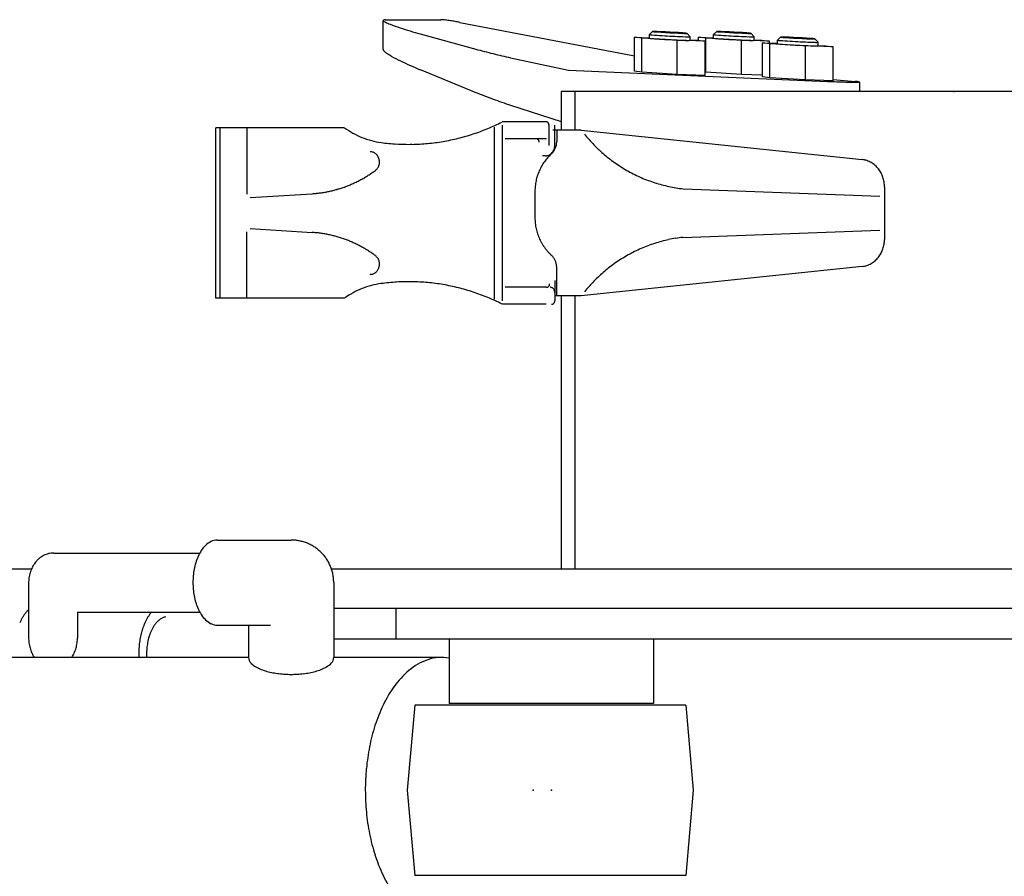
# Model space of a CAD drawing. Extents: x -2063 to 737, y -498 to 436.
# Drawn here: x -1485 to -1292, y -15 to 153 of the extents above; entities that cross this region are included whole.
import ezdxf

# ---------------------------------------------------------------- set-up
doc = ezdxf.new("R2010")
doc.units = 0
doc.header["$MEASUREMENT"] = 0
doc.linetypes.add('CENTER', pattern=[17.5, 13, -1.5, 1.5, -1.5])
doc.layers.get('0').update_dxf_attribs({"linetype": 'CONTINUOUS'})

# ---------------------------------------------------------------- blocks, each defined once
blk = doc.blocks.new('mini20')
at = {"linetype": 'Continuous'}
for p, q in [((-1361.62, 214.77), (-1361.62, 220.5)), ((-1361.21, 220.61), (-1350.3, 220.61)), ((-1350.07, 220.61), (-1350.31, 220.61)), ((-1349.84, 220.6), (-1350.07, 220.61)), ((-1349.61, 220.58), (-1349.84, 220.6)), ((-1349.37, 220.55), (-1349.61, 220.58)), ((-1349.14, 220.53), (-1349.37, 220.55)), ((-1348.91, 220.5), (-1349.14, 220.53)), ((-1348.67, 220.46), (-1348.91, 220.5)), ((-1348.44, 220.43), (-1348.67, 220.46)), ((-1348.21, 220.39), (-1348.44, 220.43)), ((-1347.98, 220.36), (-1348.21, 220.39)), ((-1347.75, 220.32), (-1347.98, 220.36)), ((-1347.52, 220.28), (-1347.75, 220.32)), ((-1347.29, 220.24), (-1347.52, 220.28)), ((-1347.06, 220.2), (-1347.29, 220.24)), ((-1346.83, 220.15), (-1347.06, 220.2)), ((-1346.59, 220.11), (-1346.83, 220.15)), ((-1346.61, 220.11), (-1312.42, 213.55)), ((-1360.24, 219.73), (-1359.77, 219.55)), ((-1359.77, 219.55), (-1359.28, 219.37)), ((-1359.28, 219.37), (-1358.8, 219.21)), ((-1358.8, 219.21), (-1358.31, 219.04)), ((-1358.31, 219.04), (-1357.82, 218.88)), ((-1357.82, 218.88), (-1357.33, 218.73)), ((-1357.33, 218.73), (-1356.84, 218.58)), ((-1356.84, 218.58), (-1356.34, 218.43)), ((-1356.34, 218.43), (-1355.85, 218.28)), ((-1355.85, 218.28), (-1355.36, 218.14)), ((-1355.36, 218.14), (-1354.86, 218)), ((-1354.86, 218), (-1354.36, 217.86)), ((-1309.48, 217.71), (-1308.85, 218.31)), ((-1308.01, 218.23), (-1307.17, 218.17)), ((-1307.16, 218.27), (-1308, 218.3)), ((-1307.17, 218.17), (-1306.32, 218.12)), ((-1306.32, 218.23), (-1307.16, 218.27)), ((-1305.47, 218.19), (-1306.32, 218.23)), ((-1306.32, 218.12), (-1305.48, 218.07)), ((-1305.48, 218.07), (-1304.64, 218.03)), ((-1304.63, 218.14), (-1305.47, 218.19)), ((-1304.64, 218.03), (-1303.79, 217.99)), ((-1303.79, 218.1), (-1304.63, 218.14)), ((-1302.95, 218.04), (-1303.79, 218.1)), ((-1303.79, 217.99), (-1302.95, 217.96)), ((-1301.48, 217.29), (-1302.11, 217.96)), ((-1296.93, 217.71), (-1296.3, 218.31)), ((-1294.61, 218.27), (-1295.46, 218.3)), ((-1295.46, 218.23), (-1294.62, 218.17)), ((-1294.62, 218.17), (-1293.78, 218.12)), ((-1293.77, 218.23), (-1294.61, 218.27)), ((-1293.78, 218.12), (-1292.93, 218.07)), ((-1292.93, 218.19), (-1293.77, 218.23)), ((-1292.08, 218.14), (-1292.93, 218.19)), ((-1292.93, 218.13), (-1289.56, 217.96)), ((-1292.93, 218.07), (-1292.09, 218.03)), ((-1292.09, 218.03), (-1291.25, 217.99)), ((-1291.24, 218.1), (-1292.08, 218.14)), ((-1291.25, 217.99), (-1290.4, 217.96)), ((-1290.4, 218.04), (-1291.24, 218.1)), ((-1288.93, 217.29), (-1289.56, 217.96)), ((-1354.36, 217.86), (-1343.48, 214.88)), ((-1312.42, 217.19), (-1309.48, 217.09)), ((-1310.95, 216.99), (-1312.42, 217.19)), ((-1312.42, 210.53), (-1312.42, 217.19)), ((-1304.01, 216.6), (-1310.95, 216.99)), ((-1310.95, 210.33), (-1310.95, 216.99)), ((-1309.48, 217), (-1309.48, 217.71)), ((-1308.98, 217.65), (-1308.48, 217.61)), ((-1308.98, 216.94), (-1308.48, 216.91)), ((-1308.48, 217.61), (-1307.98, 217.58)), ((-1308.48, 216.91), (-1307.98, 216.87)), ((-1307.98, 217.58), (-1307.48, 217.54)), ((-1307.98, 216.87), (-1307.48, 216.84)), ((-1307.48, 217.54), (-1306.98, 217.51)), ((-1307.48, 216.84), (-1306.98, 216.81)), ((-1306.98, 217.51), (-1306.48, 217.49)), ((-1306.98, 216.81), (-1306.48, 216.78)), ((-1306.48, 217.49), (-1305.98, 217.46)), ((-1306.48, 216.78), (-1305.98, 216.75)), ((-1305.98, 217.46), (-1305.48, 217.43)), ((-1305.98, 216.75), (-1305.48, 216.73)), ((-1305.48, 217.43), (-1304.98, 217.41)), ((-1305.48, 216.73), (-1304.98, 216.7)), ((-1304.98, 217.41), (-1304.48, 217.38)), ((-1304.98, 216.7), (-1304.48, 216.68)), ((-1304.48, 217.38), (-1303.98, 217.36)), ((-1304.48, 216.68), (-1303.98, 216.65)), ((-1298.54, 216.4), (-1304.01, 216.6)), ((-1304.01, 209.93), (-1304.01, 216.6)), ((-1303.98, 217.36), (-1303.48, 217.34)), ((-1303.98, 216.65), (-1303.48, 216.63)), ((-1303.48, 217.34), (-1302.98, 217.32)), ((-1303.48, 216.63), (-1302.98, 216.61)), ((-1302.98, 217.32), (-1302.48, 217.3)), ((-1302.98, 216.61), (-1302.48, 216.59)), ((-1302.48, 217.3), (-1301.98, 217.28)), ((-1302.48, 216.59), (-1301.98, 216.58)), ((-1301.48, 216.59), (-1301.48, 217.29)), ((-1301.48, 216.68), (-1300.01, 216.6)), ((-1300.01, 216.6), (-1298.54, 216.4)), ((-1298.4, 216.99), (-1299.87, 217.19)), ((-1299.87, 217.19), (-1296.93, 217.09)), ((-1299.87, 216.58), (-1299.87, 217.19)), ((-1298.54, 209.73), (-1298.54, 216.4)), ((-1291.47, 216.6), (-1298.4, 216.99)), ((-1298.4, 210.33), (-1298.4, 216.99)), ((-1296.93, 217), (-1296.93, 217.71)), ((-1296.44, 217.65), (-1295.94, 217.61)), ((-1296.44, 216.94), (-1295.94, 216.91)), ((-1295.94, 217.61), (-1295.44, 217.58)), ((-1295.94, 216.91), (-1295.44, 216.87)), ((-1295.44, 217.58), (-1294.94, 217.54)), ((-1295.44, 216.87), (-1294.94, 216.84)), ((-1294.94, 217.54), (-1294.44, 217.51)), ((-1294.94, 216.84), (-1294.44, 216.81)), ((-1294.44, 217.51), (-1293.94, 217.49)), ((-1294.44, 216.81), (-1293.94, 216.78)), ((-1293.94, 217.49), (-1293.44, 217.46)), ((-1293.94, 216.78), (-1293.44, 216.75)), ((-1293.44, 217.46), (-1292.94, 217.43)), ((-1293.44, 216.75), (-1292.94, 216.73)), ((-1292.94, 217.43), (-1292.44, 217.41)), ((-1292.94, 216.73), (-1292.44, 216.7)), ((-1292.44, 217.41), (-1291.94, 217.38)), ((-1292.44, 216.7), (-1291.94, 216.68)), ((-1291.94, 217.38), (-1291.44, 217.36)), ((-1291.94, 216.68), (-1291.44, 216.65)), ((-1285.99, 216.4), (-1291.47, 216.6)), ((-1291.47, 209.93), (-1291.47, 216.6)), ((-1291.44, 217.36), (-1290.94, 217.34)), ((-1291.44, 216.65), (-1290.94, 216.63)), ((-1290.94, 217.34), (-1290.44, 217.32)), ((-1290.94, 216.63), (-1290.44, 216.61)), ((-1290.44, 217.32), (-1289.93, 217.3)), ((-1290.44, 216.61), (-1289.93, 216.59)), ((-1289.93, 217.3), (-1289.43, 217.28)), ((-1289.93, 216.59), (-1289.43, 216.58)), ((-1288.93, 216.59), (-1288.93, 217.29)), ((-1288.93, 216.68), (-1287.46, 216.6)), ((-1287.46, 216.6), (-1285.99, 216.4)), ((-1285.89, 215.91), (-1287.36, 216.11)), ((-1287.36, 216.11), (-1284.42, 216.01)), ((-1287.36, 209.45), (-1287.36, 216.11)), ((-1285.99, 216.06), (-1285.99, 216.4)), ((-1284.42, 216.62), (-1283.79, 217.22)), ((-1284.42, 215.92), (-1284.42, 216.62)), ((-1283.93, 216.57), (-1283.43, 216.53)), ((-1283.43, 216.53), (-1282.93, 216.49)), ((-1282.1, 217.19), (-1282.95, 217.22)), ((-1282.95, 217.14), (-1282.11, 217.09)), ((-1282.93, 216.49), (-1282.43, 216.46)), ((-1282.43, 216.46), (-1281.93, 216.43)), ((-1282.11, 217.09), (-1281.27, 217.04)), ((-1281.26, 217.15), (-1282.1, 217.19)), ((-1281.93, 216.43), (-1281.43, 216.4)), ((-1281.43, 216.4), (-1280.93, 216.37)), ((-1281.27, 217.04), (-1280.42, 216.99)), ((-1280.42, 217.11), (-1281.26, 217.15)), ((-1280.93, 216.37), (-1280.43, 216.35)), ((-1280.43, 216.35), (-1279.93, 216.32)), ((-1279.57, 217.06), (-1280.42, 217.11)), ((-1280.42, 216.99), (-1279.58, 216.95)), ((-1279.93, 216.32), (-1279.43, 216.3)), ((-1279.58, 216.95), (-1278.74, 216.91)), ((-1278.73, 217.01), (-1279.57, 217.06)), ((-1279.43, 216.3), (-1278.93, 216.28)), ((-1278.93, 216.28), (-1278.43, 216.25)), ((-1278.74, 216.91), (-1277.89, 216.88)), ((-1277.89, 216.96), (-1278.73, 217.01)), ((-1278.43, 216.25), (-1277.92, 216.23)), ((-1277.92, 216.23), (-1277.42, 216.22)), ((-1277.42, 216.22), (-1276.92, 216.2)), ((-1276.42, 216.21), (-1277.05, 216.87)), ((-1276.42, 215.51), (-1276.42, 216.21)), ((-1343.48, 214.88), (-1343.05, 214.76)), ((-1343.05, 214.76), (-1342.63, 214.65)), ((-1342.63, 214.65), (-1342.21, 214.54)), ((-1342.21, 214.54), (-1341.78, 214.43)), ((-1341.78, 214.43), (-1341.36, 214.32)), ((-1341.36, 214.32), (-1340.93, 214.21)), ((-1340.93, 214.21), (-1340.51, 214.1)), ((-1340.51, 214.1), (-1340.08, 213.99)), ((-1278.96, 215.51), (-1285.89, 215.91)), ((-1285.89, 209.25), (-1285.89, 215.91)), ((-1283.93, 215.86), (-1283.43, 215.82)), ((-1283.43, 215.82), (-1282.93, 215.79)), ((-1282.93, 215.79), (-1282.43, 215.76)), ((-1282.43, 215.76), (-1281.93, 215.73)), ((-1281.93, 215.73), (-1281.43, 215.7)), ((-1281.43, 215.7), (-1280.93, 215.67)), ((-1280.93, 215.67), (-1280.43, 215.65)), ((-1280.43, 215.65), (-1279.93, 215.62)), ((-1279.93, 215.62), (-1279.43, 215.6)), ((-1279.43, 215.6), (-1278.93, 215.57)), ((-1273.48, 215.31), (-1278.96, 215.51)), ((-1278.96, 215.51), (-1278.96, 208.85)), ((-1278.93, 215.57), (-1278.43, 215.55)), ((-1278.43, 215.55), (-1277.92, 215.53)), ((-1277.92, 215.53), (-1277.42, 215.51)), ((-1277.42, 215.51), (-1276.92, 215.5)), ((-1276.42, 215.6), (-1274.95, 215.51)), ((-1274.95, 215.51), (-1273.48, 215.31)), ((-1273.48, 208.65), (-1273.48, 215.31)), ((-1360.05, 213.52), (-1359.59, 213.26)), ((-1359.59, 213.26), (-1359.13, 213.02)), ((-1359.13, 213.02), (-1358.66, 212.78)), ((-1358.66, 212.78), (-1358.19, 212.55)), ((-1358.19, 212.55), (-1357.72, 212.32)), ((-1357.72, 212.32), (-1357.24, 212.1)), ((-1340.08, 213.99), (-1339.66, 213.89)), ((-1339.66, 213.89), (-1339.23, 213.78)), ((-1339.23, 213.78), (-1338.8, 213.68)), ((-1338.8, 213.68), (-1338.37, 213.58)), ((-1338.37, 213.58), (-1337.95, 213.48)), ((-1337.95, 213.48), (-1337.52, 213.38)), ((-1337.52, 213.38), (-1337.09, 213.29)), ((-1337.09, 213.29), (-1336.66, 213.19)), ((-1336.66, 213.19), (-1325.3, 210.72)), ((-1357.24, 212.1), (-1356.76, 211.88)), ((-1356.76, 211.88), (-1356.28, 211.66)), ((-1356.28, 211.66), (-1355.8, 211.45)), ((-1355.8, 211.45), (-1355.32, 211.25)), ((-1355.32, 211.25), (-1354.84, 211.04)), ((-1354.84, 211.04), (-1354.35, 210.84)), ((-1354.36, 210.85), (-1343.48, 206.41)), ((-1325.3, 210.72), (-1274.57, 208.56)), ((-1310.95, 210.33), (-1312.42, 210.53)), ((-1304.01, 209.93), (-1310.95, 210.33)), ((-1298.4, 210.33), (-1298.54, 210.35)), ((-1291.47, 209.93), (-1298.4, 210.33)), ((-1298.54, 209.73), (-1304.01, 209.93)), ((-1287.36, 209.78), (-1291.47, 209.93)), ((-1285.89, 209.25), (-1287.36, 209.45)), ((-1278.96, 208.85), (-1285.89, 209.25)), ((-1273.48, 208.65), (-1278.96, 208.85)), ((-1274.58, 208.56), (-1274.13, 208.55)), ((-1274.13, 208.55), (-1273.68, 208.53)), ((-1273.68, 208.53), (-1273.23, 208.51)), ((-1273.48, 208.95), (-1269.2, 208.55)), ((-1273.23, 208.51), (-1272.78, 208.49)), ((-1272.78, 208.49), (-1272.33, 208.48)), ((-1272.33, 208.48), (-1271.88, 208.46)), ((-1271.88, 208.46), (-1271.43, 208.44)), ((-1271.43, 208.44), (-1270.98, 208.43)), ((-1270.98, 208.43), (-1270.52, 208.42)), ((-1270.52, 208.42), (-1270.07, 208.4)), ((-1270.07, 208.4), (-1269.62, 208.4)), ((-1269.62, 208.4), (-1269.17, 208.39)), ((-1268.73, 208.5), (-1269.18, 208.55)), ((-1269.17, 208.39), (-1268.72, 208.39)), ((-1268.28, 206.58), (-1268.28, 208.42)), ((-1343.47, 206.41), (-1343.05, 206.24)), ((-1326.78, 206.58), (-1326.78, 198.98)), ((-1236, 206.58), (-1326.78, 206.58)), ((-1324.1, 206.58), (-1324.1, 198.98)), ((-1343.05, 206.24), (-1342.63, 206.07)), ((-1342.63, 206.07), (-1342.21, 205.9)), ((-1342.21, 205.9), (-1341.79, 205.74)), ((-1341.79, 205.74), (-1341.36, 205.58)), ((-1341.36, 205.58), (-1340.94, 205.41)), ((-1340.94, 205.41), (-1340.52, 205.25)), ((-1340.52, 205.25), (-1340.09, 205.1)), ((-1340.09, 205.1), (-1339.66, 204.94)), ((-1339.66, 204.94), (-1339.24, 204.78)), ((-1339.24, 204.78), (-1338.81, 204.63)), ((-1338.81, 204.63), (-1338.38, 204.48)), ((-1338.38, 204.48), (-1337.95, 204.33)), ((-1337.95, 204.33), (-1337.52, 204.19)), ((-1337.52, 204.19), (-1337.09, 204.04)), ((-1337.09, 204.04), (-1336.66, 203.9)), ((-1336.66, 203.9), (-1326.78, 200.7)), ((-1329.69, 200.65), (-1338.33, 200.65)), ((-1329.63, 200.64), (-1329.69, 200.65)), ((-1329.58, 200.63), (-1329.63, 200.64)), ((-1329.52, 200.61), (-1329.58, 200.63)), ((-1329.46, 200.59), (-1329.52, 200.61)), ((-1329.41, 200.56), (-1329.46, 200.59)), ((-1329.37, 200.52), (-1329.41, 200.56)), ((-1369.23, 199.45), (-1394.38, 199.45)), ((-1394.38, 166.11), (-1394.38, 199.45)), ((-1393.55, 166.11), (-1393.55, 199.45)), ((-1388.33, 199.45), (-1388.33, 186.47)), ((-1369.18, 199.45), (-1368.78, 199.18)), ((-1368.78, 199.18), (-1368.37, 198.91)), ((-1368.37, 198.91), (-1367.95, 198.66)), ((-1367.95, 198.66), (-1367.53, 198.42)), ((-1339.91, 199.61), (-1339.91, 165.95)), ((-1338.32, 199.98), (-1338.32, 165.58)), ((-1329.32, 200.48), (-1329.37, 200.52)), ((-1329.29, 200.43), (-1329.32, 200.48)), ((-1329.25, 200.38), (-1329.29, 200.43)), ((-1329.22, 200.33), (-1329.25, 200.38)), ((-1329.2, 200.28), (-1329.22, 200.33)), ((-1329.18, 200.22), (-1329.2, 200.28)), ((-1329.16, 200.16), (-1329.18, 200.22)), ((-1329.15, 200.1), (-1329.16, 200.16)), ((-1329.14, 200.04), (-1329.15, 200.1)), ((-1329.14, 199.98), (-1329.14, 200.04)), ((-1329.14, 195.98), (-1329.14, 199.98)), ((-1322.86, 198.98), (-1328.41, 198.98)), ((-1328.02, 195.98), (-1328.02, 199.98)), ((-1327.63, 198.98), (-1327.63, 196.78)), ((-1322.86, 198.98), (-1267.81, 193.24)), ((-1367.53, 198.42), (-1367.1, 198.19)), ((-1367.1, 198.19), (-1366.66, 197.97)), ((-1366.66, 197.97), (-1366.22, 197.77)), ((-1366.22, 197.77), (-1365.77, 197.58)), ((-1365.77, 197.58), (-1365.31, 197.41)), ((-1365.31, 197.41), (-1364.86, 197.25)), ((-1364.86, 197.25), (-1364.39, 197.1)), ((-1364.39, 197.1), (-1363.92, 196.97)), ((-1363.92, 196.97), (-1363.45, 196.85)), ((-1363.45, 196.85), (-1362.97, 196.75)), ((-1362.97, 196.75), (-1362.49, 196.66)), ((-1329.61, 197.31), (-1337.72, 197.31)), ((-1331.6, 197.31), (-1331.66, 197.31)), ((-1331.54, 197.3), (-1331.6, 197.31)), ((-1331.48, 197.28), (-1331.54, 197.3)), ((-1331.42, 197.26), (-1331.48, 197.28)), ((-1331.37, 197.23), (-1331.42, 197.26)), ((-1331.31, 197.2), (-1331.37, 197.23)), ((-1331.27, 197.15), (-1331.31, 197.2)), ((-1331.22, 197.11), (-1331.27, 197.15)), ((-1331.18, 197.06), (-1331.22, 197.11)), ((-1331.15, 197.01), (-1331.18, 197.06)), ((-1331.12, 196.95), (-1331.15, 197.01)), ((-1331.1, 196.9), (-1331.12, 196.95)), ((-1331.08, 196.84), (-1331.1, 196.9)), ((-1331.06, 196.77), (-1331.08, 196.84)), ((-1331.05, 196.71), (-1331.06, 196.77)), ((-1331.05, 196.65), (-1331.05, 196.71)), ((-1327.63, 196.61), (-1327.63, 196.78)), ((-1362.49, 196.66), (-1362.01, 196.59)), ((-1328.41, 194.74), (-1328.31, 194.9)), ((-1328.35, 194.72), (-1328.24, 194.85)), ((-1328.31, 194.9), (-1328.22, 195.07)), ((-1328.24, 194.85), (-1328.15, 195)), ((-1328.22, 195.07), (-1328.15, 195.24)), ((-1328.15, 195.24), (-1328.09, 195.42)), ((-1328.15, 195), (-1328.06, 195.14)), ((-1328.09, 195.42), (-1328.05, 195.6)), ((-1328.06, 195.14), (-1327.98, 195.29)), ((-1328.05, 195.6), (-1328.03, 195.79)), ((-1328.03, 195.79), (-1328.02, 195.98)), ((-1327.98, 195.29), (-1327.91, 195.45)), ((-1327.91, 195.45), (-1327.84, 195.61)), ((-1327.84, 195.61), (-1327.78, 195.77)), ((-1327.78, 195.77), (-1327.74, 195.93)), ((-1327.74, 195.93), (-1327.7, 196.1)), ((-1327.7, 196.1), (-1327.67, 196.27)), ((-1327.67, 196.27), (-1327.64, 196.44)), ((-1327.64, 196.44), (-1327.63, 196.61)), ((-1329.84, 193.98), (-1330.44, 193.98)), ((-1329.84, 193.98), (-1329.65, 193.99)), ((-1329.65, 193.99), (-1329.47, 194.02)), ((-1329.47, 194.02), (-1329.29, 194.07)), ((-1329.29, 194.07), (-1329.12, 194.14)), ((-1329.12, 194.14), (-1328.95, 194.23)), ((-1328.95, 194.23), (-1328.8, 194.34)), ((-1328.8, 194.34), (-1328.65, 194.46)), ((-1328.7, 194.34), (-1328.57, 194.46)), ((-1328.65, 194.46), (-1328.52, 194.6)), ((-1328.57, 194.46), (-1328.46, 194.59)), ((-1328.52, 194.6), (-1328.41, 194.74)), ((-1328.46, 194.59), (-1328.35, 194.72)), ((-1331.89, 187.05), (-1331.89, 181.84)), ((-1302.88, 187.54), (-1264.32, 186.11)), ((-1263.44, 187.93), (-1263.44, 177.63)), ((-1387.68, 185.8), (-1375.55, 186.57)), ((-1387.68, 179.76), (-1375.55, 178.99)), ((-1302.96, 178.02), (-1264.32, 179.45)), ((-1388.33, 166.12), (-1388.33, 179.09)), ((-1328.32, 174.14), (-1328.41, 174.25)), ((-1328.23, 174.02), (-1328.32, 174.14)), ((-1328.15, 173.9), (-1328.23, 174.02)), ((-1328.08, 173.78), (-1328.15, 173.9)), ((-1328.01, 173.65), (-1328.08, 173.78)), ((-1327.94, 173.52), (-1328.01, 173.65)), ((-1327.88, 173.39), (-1327.94, 173.52)), ((-1327.83, 173.25), (-1327.88, 173.39)), ((-1327.78, 173.11), (-1327.83, 173.25)), ((-1327.74, 172.97), (-1327.78, 173.11)), ((-1327.71, 172.83), (-1327.74, 172.97)), ((-1327.68, 172.69), (-1327.71, 172.83)), ((-1327.65, 172.55), (-1327.68, 172.69)), ((-1327.64, 172.4), (-1327.65, 172.55)), ((-1327.63, 172.26), (-1327.64, 172.4)), ((-1327.63, 172.11), (-1327.63, 172.26)), ((-1327.63, 166.58), (-1327.63, 172.11)), ((-1267.81, 172.32), (-1322.86, 166.58)), ((-1366.21, 167.8), (-1366.66, 167.6)), ((-1365.76, 167.99), (-1366.21, 167.8)), ((-1365.31, 168.16), (-1365.76, 167.99)), ((-1364.85, 168.32), (-1365.31, 168.16)), ((-1364.39, 168.47), (-1364.85, 168.32)), ((-1363.92, 168.6), (-1364.39, 168.47)), ((-1363.45, 168.72), (-1363.92, 168.6)), ((-1362.97, 168.82), (-1363.45, 168.72)), ((-1362.49, 168.9), (-1362.97, 168.82)), ((-1362.01, 168.98), (-1362.49, 168.9)), ((-1329.61, 168.25), (-1337.72, 168.25)), ((-1329.61, 168.25), (-1329.55, 168.25)), ((-1329.55, 168.25), (-1329.49, 168.26)), ((-1329.49, 168.26), (-1329.43, 168.28)), ((-1329.43, 168.28), (-1329.37, 168.3)), ((-1329.37, 168.3), (-1329.32, 168.33)), ((-1329.32, 168.33), (-1329.26, 168.37)), ((-1329.26, 168.37), (-1329.22, 168.41)), ((-1329.22, 168.41), (-1329.17, 168.46)), ((-1329.17, 168.46), (-1329.14, 168.5)), ((-1329.14, 168.5), (-1329.1, 168.56)), ((-1329.1, 168.56), (-1329.07, 168.61)), ((-1329.07, 168.61), (-1329.05, 168.67)), ((-1329.05, 168.67), (-1329.03, 168.73)), ((-1329.03, 168.73), (-1329.02, 168.79)), ((-1329.02, 168.79), (-1329.01, 168.85)), ((-1329.01, 168.85), (-1329.01, 168.92)), ((-1328.84, 168.24), (-1328.93, 168.25)), ((-1328.84, 168.24), (-1328.93, 168.25)), ((-1328.74, 168.23), (-1328.84, 168.24)), ((-1328.74, 168.23), (-1328.84, 168.24)), ((-1328.65, 168.2), (-1328.74, 168.23)), ((-1328.65, 168.2), (-1328.74, 168.23)), ((-1328.57, 168.16), (-1328.65, 168.2)), ((-1328.57, 168.16), (-1328.65, 168.2)), ((-1328.48, 168.12), (-1328.57, 168.16)), ((-1328.48, 168.12), (-1328.57, 168.16)), ((-1328.41, 168.07), (-1328.48, 168.12)), ((-1328.41, 168.07), (-1328.48, 168.12)), ((-1328.34, 168), (-1328.41, 168.07)), ((-1328.34, 168), (-1328.41, 168.07)), ((-1328.27, 167.94), (-1328.34, 168)), ((-1328.27, 167.94), (-1328.34, 168)), ((-1328.21, 167.86), (-1328.27, 167.94)), ((-1328.21, 167.86), (-1328.27, 167.94)), ((-1328.16, 167.78), (-1328.21, 167.86)), ((-1328.16, 167.78), (-1328.21, 167.86)), ((-1328.12, 167.7), (-1328.16, 167.78)), ((-1328.12, 167.7), (-1328.16, 167.78)), ((-1328.02, 169.58), (-1328.02, 165.58)), ((-1369.23, 166.11), (-1394.38, 166.11)), ((-1368.77, 166.4), (-1369.17, 166.13)), ((-1368.36, 166.67), (-1368.77, 166.4)), ((-1367.95, 166.92), (-1368.36, 166.67)), ((-1367.52, 167.16), (-1367.95, 166.92)), ((-1367.09, 167.39), (-1367.52, 167.16)), ((-1366.66, 167.6), (-1367.09, 167.39)), ((-1328.08, 167.61), (-1328.12, 167.7)), ((-1328.08, 167.61), (-1328.12, 167.7)), ((-1328.06, 167.52), (-1328.08, 167.61)), ((-1328.06, 167.52), (-1328.08, 167.61)), ((-1328.04, 167.43), (-1328.06, 167.52)), ((-1328.04, 167.43), (-1328.06, 167.52)), ((-1328.02, 167.34), (-1328.04, 167.43)), ((-1328.02, 167.34), (-1328.04, 167.43)), ((-1328.02, 167.25), (-1328.02, 167.34)), ((-1328.02, 167.25), (-1328.02, 167.34)), ((-1322.86, 166.58), (-1328.02, 166.58)), ((-1326.78, 166.58), (-1326.78, 113.11)), ((-1324.1, 166.58), (-1324.1, 113.11)), ((-1329.69, 164.91), (-1338.22, 164.91)), ((-1328.63, 164.91), (-1328.56, 164.92)), ((-1328.56, 164.92), (-1328.5, 164.93)), ((-1328.5, 164.93), (-1328.44, 164.94)), ((-1328.44, 164.94), (-1328.39, 164.97)), ((-1328.39, 164.97), (-1328.33, 165)), ((-1328.33, 165), (-1328.28, 165.03)), ((-1328.28, 165.03), (-1328.23, 165.07)), ((-1328.23, 165.07), (-1328.19, 165.12)), ((-1328.19, 165.12), (-1328.15, 165.17)), ((-1328.15, 165.17), (-1328.12, 165.22)), ((-1328.12, 165.22), (-1328.09, 165.27)), ((-1328.09, 165.27), (-1328.06, 165.33)), ((-1328.06, 165.33), (-1328.04, 165.39)), ((-1328.04, 165.39), (-1328.03, 165.45)), ((-1328.03, 165.45), (-1328.02, 165.52)), ((-1328.02, 165.52), (-1328.02, 165.58)), ((-1394.07, 118.76), (-1379.63, 118.76)), ((-1426.13, 116.19), (-1397.54, 116.19)), ((-1662.81, 113.11), (-1430.48, 113.11)), ((-1371.65, 113.11), (-743.86, 113.11)), ((-1431.05, 110.6), (-1431.05, 99.65)), ((-1371.3, 110.43), (-1371.3, 95.77)), ((-1371.3, 110.43), (-1371.3, 95.77)), ((-1421.49, 104.66), (-1397.53, 104.66)), ((-1421.49, 104.66), (-1421.49, 99.65)), ((-1371.3, 105.44), (-1183.99, 105.44)), ((-1359.16, 105.44), (-1359.16, 99.44)), ((-1394.07, 102.09), (-1383.71, 102.09)), ((-1387.96, 102.09), (-1387.96, 95.77)), ((-1431.05, 99.65), (-1431.05, 99.4)), ((-1431.05, 99.4), (-1431.03, 99.14)), ((-1431.03, 99.14), (-1431.01, 98.89)), ((-1431.01, 98.89), (-1430.98, 98.63)), ((-1430.98, 98.63), (-1430.94, 98.38)), ((-1430.94, 98.38), (-1430.89, 98.13)), ((-1421.64, 98.14), (-1421.59, 98.39)), ((-1421.59, 98.39), (-1421.55, 98.64)), ((-1421.55, 98.64), (-1421.52, 98.89)), ((-1421.52, 98.89), (-1421.5, 99.15)), ((-1421.5, 99.15), (-1421.49, 99.4)), ((-1421.49, 99.4), (-1421.49, 99.65)), ((-1371.3, 99.44), (-1223.39, 99.44)), ((-1348.66, 99.44), (-1348.66, 86.77)), ((-1308.66, 99.44), (-1308.66, 86.77)), ((-1430.89, 98.13), (-1430.84, 97.87)), ((-1430.84, 97.87), (-1430.77, 97.63)), ((-1430.77, 97.63), (-1430.7, 97.38)), ((-1430.7, 97.38), (-1430.62, 97.14)), ((-1430.62, 97.14), (-1430.52, 96.9)), ((-1430.52, 96.9), (-1430.42, 96.66)), ((-1430.42, 96.66), (-1430.31, 96.43)), ((-1430.31, 96.43), (-1430.2, 96.2)), ((-1422.33, 96.23), (-1422.21, 96.45)), ((-1422.21, 96.45), (-1422.1, 96.68)), ((-1422.1, 96.68), (-1422, 96.92)), ((-1422, 96.92), (-1421.91, 97.16)), ((-1421.91, 97.16), (-1421.83, 97.4)), ((-1421.83, 97.4), (-1421.76, 97.64)), ((-1421.76, 97.64), (-1421.69, 97.89)), ((-1421.69, 97.89), (-1421.64, 98.14)), ((-1387.96, 95.77), (-1699.62, 95.77)), ((-1430.2, 96.2), (-1430.07, 95.98)), ((-1430.07, 95.98), (-1429.93, 95.76)), ((-1422.59, 95.79), (-1422.45, 96.01)), ((-1422.45, 96.01), (-1422.33, 96.23)), ((-1350.12, 95.77), (-1371.3, 95.77)), ((-1308.66, 86.77), (-1348.66, 86.77)), ((-1355.43, 86.44), (-1356.89, 69.77)), ((-1302.35, 86.44), (-1355.43, 86.44)), ((-1302.35, 86.44), (-1300.89, 69.77)), ((-1356.89, 69.77), (-1355.43, 53.11)), ((-1300.89, 69.77), (-1302.35, 53.11)), ((-1302.35, 53.11), (-1355.43, 53.11))]:
    blk.add_line(p, q, dxfattribs=at)
for centre, radius, start, end in [((-1361.33, 220.34), 0.294, 68.0408, 160.2496), ((-1360.59, 221.45), 1.43, 224.9397, 245.4717), ((-1357.71, 226.91), 7.6, 242.8204, 246.6932), ((-1354.57, 234.09), 15.44, 246.5437, 248.4498), ((-1307.46, 228.14), 9.93, 261.9844, 266.8405), ((-1308.49, 208.39), 9.93, 87.2177, 92.0772), ((-1303.49, 208.12), 9.93, 81.9853, 86.841), ((-1302.47, 227.88), 9.93, 267.2181, 272.0781), ((-1294.92, 228.14), 9.93, 261.9844, 266.8405), ((-1295.94, 208.39), 9.93, 87.2177, 92.0772), ((-1290.95, 208.12), 9.93, 81.9853, 86.841), ((-1289.92, 227.88), 9.93, 267.2181, 272.0781), ((-1308.73, 221.9), 4.26, 259.8427, 266.5492), ((-1308.73, 221.2), 4.27, 259.8589, 266.5542), ((-1301.79, 221.58), 4.3, 267.5129, 274.1984), ((-1301.79, 220.88), 4.3, 267.5163, 274.1905), ((-1296.18, 221.9), 4.26, 259.8427, 266.5492), ((-1296.18, 221.2), 4.27, 259.8587, 266.554), ((-1289.25, 221.58), 4.3, 267.5129, 274.1984), ((-1289.25, 220.88), 4.3, 267.5163, 274.1905), ((-1283.67, 220.82), 4.26, 259.8416, 266.5481), ((-1283.43, 207.3), 9.93, 87.2177, 92.0772), ((-1282.4, 227.06), 9.93, 261.9837, 266.8399), ((-1278.44, 207.04), 9.93, 81.9837, 86.8399), ((-1277.41, 226.8), 9.93, 267.2177, 272.0772), ((-1276.74, 220.49), 4.3, 267.5129, 274.1984), ((-1361.04, 214.88), 0.584, 186.4503, 237.1618), ((-1358.39, 217.81), 4.53, 229.133, 235.7651), ((-1355.27, 222.31), 10, 235.4608, 238.4643), ((-1283.67, 220.12), 4.27, 259.8599, 266.5552), ((-1276.74, 219.8), 4.3, 267.5174, 274.1916), ((-1351.97, 227.66), 16.28, 238.4018, 240.2462), ((-1268.97, 205.7), 2.81, 76.0591, 85.2089), ((-1268.64, 209.91), 1.52, 267.0372, 283.3276), ((-1357.13, 238.03), 41.89, 294.5516, 296.635), ((-1356.87, 237.4), 41.2, 288.2282, 290.3467), ((-1356.94, 237.6), 41.41, 290.3471, 292.455), ((-1357.03, 237.81), 41.64, 292.4545, 294.551), ((-1356.68, 236.68), 40.46, 277.5103, 279.6673), ((-1356.7, 236.78), 40.56, 279.6677, 281.8187), ((-1356.72, 236.91), 40.69, 281.8183, 283.9627), ((-1356.76, 237.06), 40.84, 283.9634, 286.1002), ((-1356.81, 237.22), 41.02, 286.0999, 288.228), ((-1298.86, 217.1), 30.03, 218.9411, 221.6454), ((-1298.96, 217.01), 29.89, 221.645, 224.3618), ((-1364.18, 193.07), 1.71, 79.6913, 89.9957), ((-1364.18, 193.04), 1.74, 69.5024, 79.6815), ((-1356.65, 236.59), 40.37, 262.3505, 264.5135), ((-1356.66, 236.53), 40.31, 264.5138, 266.68), ((-1356.66, 236.5), 40.27, 266.68, 268.8478), ((-1356.66, 236.49), 40.26, 268.8477, 271.0154), ((-1356.66, 236.5), 40.28, 271.0157, 273.1828), ((-1356.66, 236.54), 40.31, 273.1825, 275.3478), ((-1356.67, 236.6), 40.38, 275.3484, 277.5105), ((-1299.06, 216.91), 29.75, 224.3619, 227.0915), ((-1299.16, 216.81), 29.61, 227.0912, 229.8337), ((-1364.2, 193), 1.78, 59.571, 69.4978), ((-1364.23, 192.95), 1.84, 49.9667, 59.568), ((-1364.28, 192.9), 1.91, 40.717, 49.9663), ((-1364.33, 192.85), 1.98, 31.8082, 40.7205), ((-1364.39, 192.81), 2.05, 23.1891, 31.8099), ((-1364.44, 192.79), 2.11, 14.7999, 23.1952), ((-1364.47, 192.78), 2.14, 6.5563, 14.8038), ((-1364.49, 192.78), 2.16, 358.3909, 6.5608), ((-1321.89, 187), 10.01, 141.6088, 144.5404), ((-1321.88, 186.99), 10.02, 138.6829, 141.6097), ((-1321.87, 186.98), 10.04, 135.7609, 138.6826), ((-1321.86, 186.97), 10.06, 132.8436, 135.7605), ((-1299.25, 216.71), 29.48, 229.8339, 232.589), ((-1299.33, 216.6), 29.34, 232.5892, 235.3569), ((-1268.26, 188.88), 4.38, 78.0112, 84.1702), ((-1268.27, 188.83), 4.43, 71.9227, 78.0089), ((-1268.3, 188.75), 4.51, 65.9388, 71.9203), ((-1268.34, 188.66), 4.61, 60.0859, 65.9384), ((-1377.65, 210.91), 24.54, 304.2852, 306.2417), ((-1364.26, 192.64), 1.88, 306.2845, 315.6687), ((-1364.31, 192.69), 1.96, 315.6663, 324.7059), ((-1364.36, 192.73), 2.03, 324.7026, 333.433), ((-1364.42, 192.76), 2.09, 333.4289, 341.9083), ((-1364.46, 192.77), 2.13, 341.904, 350.2037), ((-1364.49, 192.78), 2.16, 350.1977, 358.3962), ((-1321.95, 187.04), 9.94, 156.3123, 159.265), ((-1321.94, 187.03), 9.95, 153.3627, 156.3117), ((-1321.93, 187.03), 9.96, 150.4175, 153.3625), ((-1321.92, 187.02), 9.98, 147.4772, 150.4179), ((-1321.91, 187.01), 9.99, 144.5411, 147.4773), ((-1299.4, 216.5), 29.21, 235.3567, 238.1368), ((-1299.47, 216.39), 29.09, 238.137, 240.9287), ((-1299.52, 216.29), 28.98, 240.9288, 243.7318), ((-1268.4, 188.56), 4.73, 54.3776, 60.0849), ((-1268.47, 188.45), 4.86, 48.8234, 54.3765), ((-1268.56, 188.35), 5, 43.4267, 48.8243), ((-1268.67, 188.25), 5.14, 38.1815, 43.4282), ((-1268.78, 188.16), 5.29, 33.0748, 38.1797), ((-1268.89, 188.09), 5.42, 28.1016, 33.0778), ((-1377.3, 210.34), 23.87, 296.322, 298.3319), ((-1377.37, 210.48), 24.03, 298.3323, 300.3298), ((-1377.46, 210.62), 24.19, 300.3298, 302.3143), ((-1377.55, 210.76), 24.36, 302.314, 304.2849), ((-1321.99, 187.05), 9.9, 168.1415, 171.1049), ((-1321.98, 187.05), 9.91, 165.1798, 168.1411), ((-1321.97, 187.04), 9.92, 162.2205, 165.1793), ((-1321.97, 187.04), 9.93, 159.2647, 162.2207), ((-1299.57, 216.19), 28.87, 243.7321, 246.5456), ((-1299.61, 216.1), 28.77, 246.5456, 249.369), ((-1299.64, 216.02), 28.68, 249.3689, 252.2012), ((-1269.01, 188.03), 5.55, 23.2393, 28.102), ((-1269.11, 187.98), 5.66, 18.4738, 23.2406), ((-1269.2, 187.95), 5.75, 13.7851, 18.4745), ((-1269.27, 187.94), 5.83, 9.1557, 13.7869), ((-1377.01, 209.57), 23.05, 281.9398, 284.0219), ((-1377.03, 209.65), 23.14, 284.0213, 286.096), ((-1377.05, 209.75), 23.23, 286.0959, 288.1622), ((-1377.09, 209.85), 23.34, 288.1624, 290.2195), ((-1377.13, 209.96), 23.46, 290.2192, 292.266), ((-1377.18, 210.08), 23.59, 292.2667, 294.3009), ((-1377.23, 210.21), 23.73, 294.3, 296.3216), ((-1322, 187.05), 9.89, 177.0351, 180.0003), ((-1322, 187.05), 9.89, 174.069, 177.0347), ((-1321.99, 187.05), 9.9, 171.1038, 174.0685), ((-1299.67, 215.94), 28.6, 252.2014, 255.0416), ((-1299.68, 215.88), 28.53, 255.0414, 257.8881), ((-1299.7, 215.82), 28.47, 257.8885, 260.7408), ((-1299.7, 215.78), 28.43, 260.7405, 263.5969), ((-1269.32, 187.93), 5.88, 4.5645, 9.1565), ((-1269.34, 187.93), 5.9, 359.9998, 4.5664), ((-1376.97, 209.36), 22.84, 273.559, 275.6598), ((-1376.97, 209.4), 22.87, 275.6608, 277.7578), ((-1376.98, 209.44), 22.92, 277.7572, 279.8505), ((-1376.99, 209.5), 22.98, 279.8506, 281.9389), ((-1322, 181.84), 9.89, 179.9996, 183.0996), ((-1322, 181.84), 9.89, 183.1005, 186.201), ((-1321.99, 181.84), 9.9, 186.2002, 189.3002), ((-1321.99, 181.84), 9.9, 189.3001, 192.3955), ((-1321.98, 181.85), 9.91, 192.3952, 195.4876), ((-1376.99, 156.19), 22.84, 84.2747, 86.3753), ((-1376.99, 156.16), 22.88, 82.1769, 84.2743), ((-1377, 156.11), 22.93, 80.0845, 82.1773), ((-1377.01, 156.05), 22.99, 77.9966, 80.084), ((-1377.03, 155.97), 23.06, 75.9164, 77.9968), ((-1377.05, 155.89), 23.15, 73.8435, 75.9164), ((-1377.07, 155.8), 23.25, 71.7789, 73.8429), ((-1377.11, 155.69), 23.36, 69.725, 71.7794), ((-1377.15, 155.58), 23.48, 67.6807, 69.7245), ((-1321.97, 181.85), 9.92, 195.4887, 198.5806), ((-1321.96, 181.85), 9.93, 198.58, 201.6701), ((-1321.95, 181.86), 9.94, 201.67, 204.7569), ((-1321.94, 181.86), 9.95, 204.7571, 207.8399), ((-1299.68, 149.68), 28.53, 102.2458, 105.0823), ((-1299.69, 149.74), 28.48, 99.4043, 102.2461), ((-1299.7, 149.78), 28.43, 96.5587, 99.404), ((-1269.34, 177.63), 5.9, 355.4177, 0.0005), ((-1377.2, 155.46), 23.61, 65.6477, 67.6802), ((-1377.26, 155.33), 23.75, 63.6275, 65.6481), ((-1377.32, 155.2), 23.9, 61.6198, 63.6278), ((-1377.4, 155.06), 24.05, 59.6239, 61.6189), ((-1377.48, 154.92), 24.22, 57.6433, 59.6245), ((-1321.93, 181.87), 9.97, 207.8406, 210.9188), ((-1321.91, 181.88), 9.98, 210.9179, 213.9913), ((-1321.9, 181.89), 10, 213.9913, 217.0597), ((-1321.89, 181.9), 10.02, 217.0598, 220.1231), ((-1299.57, 149.36), 28.87, 113.5451, 116.3486), ((-1299.61, 149.45), 28.77, 110.7322, 113.5446), ((-1299.64, 149.54), 28.68, 107.9122, 110.7321), ((-1299.66, 149.61), 28.6, 105.0826, 107.9124), ((-1269.11, 177.58), 5.66, 336.7499, 341.5151), ((-1269.2, 177.61), 5.75, 341.5128, 346.2007), ((-1269.27, 177.62), 5.83, 346.2005, 350.83), ((-1269.32, 177.63), 5.87, 350.8293, 355.4194), ((-1377.57, 154.77), 24.39, 55.6753, 57.6428), ((-1377.67, 154.63), 24.57, 53.7225, 55.6757), ((-1364.26, 172.91), 1.89, 43.9913, 53.346), ((-1364.31, 172.86), 1.96, 34.9838, 43.9934), ((-1364.37, 172.82), 2.03, 26.2864, 34.9868), ((-1364.42, 172.8), 2.09, 17.8385, 26.2888), ((-1321.87, 181.91), 10.03, 220.1236, 223.1817), ((-1321.86, 181.92), 10.05, 223.1816, 226.2344), ((-1321.85, 181.93), 10.07, 226.2333, 229.2808), ((-1299.4, 149.06), 29.22, 121.9238, 124.694), ((-1299.46, 149.16), 29.09, 119.1416, 121.9235), ((-1299.52, 149.27), 28.98, 116.3482, 119.1414), ((-1268.57, 177.21), 5, 311.186, 316.578), ((-1268.67, 177.31), 5.14, 316.5764, 321.8181), ((-1268.78, 177.4), 5.29, 321.8191, 326.9201), ((-1268.89, 177.47), 5.42, 326.918, 331.8909), ((-1269.01, 177.53), 5.55, 331.8903, 336.7508), ((-1364.33, 172.71), 1.98, 319.1353, 328.0325), ((-1364.38, 172.75), 2.05, 328.0282, 336.6376), ((-1364.44, 172.77), 2.1, 336.6348, 345.0196), ((-1364.46, 172.78), 2.13, 9.5638, 17.8451), ((-1364.47, 172.78), 2.14, 345.0136, 353.2481), ((-1364.49, 172.78), 2.16, 1.3974, 9.5686), ((-1364.49, 172.78), 2.16, 353.2434, 1.4025), ((-1299.25, 148.85), 29.48, 127.4522, 130.1979), ((-1299.33, 148.95), 29.35, 124.6938, 127.4519), ((-1268.26, 176.68), 4.38, 275.8992, 282.0451), ((-1268.27, 176.73), 4.44, 282.0482, 288.1243), ((-1268.3, 176.81), 4.51, 288.124, 294.097), ((-1268.34, 176.9), 4.61, 294.0999, 299.9369), ((-1268.4, 177), 4.73, 299.9368, 305.6352), ((-1268.47, 177.11), 4.86, 305.6358, 311.1857), ((-1364.18, 172.49), 1.71, 270.0041, 280.2827), ((-1364.18, 172.52), 1.74, 280.2923, 290.4272), ((-1364.2, 172.56), 1.78, 290.4317, 300.3245), ((-1364.23, 172.61), 1.84, 300.3276, 309.9065), ((-1364.27, 172.66), 1.91, 309.908, 319.1382), ((-1299.06, 148.64), 29.75, 132.9305, 135.6508), ((-1299.16, 148.75), 29.61, 130.1978, 132.9309), ((-1356.63, 128.96), 40.37, 95.5116, 97.6734), ((-1356.63, 129.02), 40.31, 93.3459, 95.511), ((-1356.63, 129.06), 40.28, 91.1795, 93.3464), ((-1356.63, 129.07), 40.26, 89.0118, 91.1793), ((-1356.64, 129.06), 40.27, 86.8439, 89.0114), ((-1356.64, 129.03), 40.31, 84.6786, 86.8443), ((-1356.64, 128.97), 40.37, 82.5158, 84.6784), ((-1356.65, 128.89), 40.45, 80.3574, 82.5157), ((-1356.67, 128.79), 40.55, 78.2045, 80.3574), ((-1356.7, 128.66), 40.68, 76.0581, 78.2043), ((-1356.73, 128.52), 40.82, 73.92, 76.0585), ((-1298.86, 148.45), 30.03, 138.3589, 141.0541), ((-1298.96, 148.55), 29.89, 135.6514, 138.3591), ((-1356.78, 128.35), 41, 71.7904, 73.9199), ((-1356.84, 128.18), 41.18, 69.6702, 71.79), ((-1356.91, 127.98), 41.39, 67.5609, 69.6702), ((-1357, 127.78), 41.61, 65.4631, 67.5609), ((-1357.1, 127.55), 41.86, 63.3775, 65.4632), ((-1392.23, 113.45), 5.96, 134.367, 146.9882), ((-1393.55, 114.82), 4.06, 116.0099, 134.5422), ((-1394.05, 115.82), 2.94, 90.3395, 115.892), ((-1379.63, 110.43), 8.33, 84.3719, 90), ((-1379.63, 110.43), 8.33, 78.7457, 84.3717), ((-1379.63, 110.43), 8.33, 73.1198, 78.7462), ((-1379.63, 110.43), 8.33, 67.4932, 73.1196), ((-1379.63, 110.43), 8.33, 61.8667, 67.4931), ((-1379.63, 110.43), 8.33, 56.241, 61.867), ((-1426.05, 111.75), 4.49, 117.3218, 123.9054), ((-1426.16, 111.96), 4.25, 110.3708, 117.3201), ((-1426.23, 112.14), 4.06, 103.1001, 110.3673), ((-1426.26, 112.27), 3.93, 95.5718, 103.0943), ((-1426.27, 112.34), 3.86, 87.9116, 95.5635), ((-1390.36, 112.21), 8.2, 146.8639, 156.0345), ((-1379.63, 110.43), 8.33, 50.6142, 56.24), ((-1379.63, 110.43), 8.33, 44.9904, 50.6157), ((-1379.63, 110.43), 8.33, 39.3645, 44.9894), ((-1379.63, 110.43), 8.33, 33.74, 39.3647), ((-1424.99, 110.71), 5.99, 146.6177, 151.5505), ((-1425.24, 110.88), 5.69, 141.4245, 146.619), ((-1425.48, 111.07), 5.38, 135.9354, 141.4283), ((-1425.71, 111.29), 5.06, 130.1028, 135.9361), ((-1425.9, 111.52), 4.76, 123.9059, 130.1054), ((-1386.56, 110.76), 12.28, 163.1571, 169.282), ((-1388.35, 111.31), 10.4, 155.9663, 163.1962), ((-1379.63, 110.43), 8.33, 28.1156, 33.7403), ((-1379.63, 110.43), 8.33, 22.491, 28.1159), ((-1424.16, 110.37), 6.89, 165.1821, 169.4735), ((-1424.32, 110.41), 6.72, 160.7904, 165.1849), ((-1424.51, 110.48), 6.52, 156.257, 160.7915), ((-1424.74, 110.58), 6.27, 151.5474, 156.2608), ((-1385.23, 110.5), 13.64, 169.2574, 174.7737), ((-1379.63, 110.43), 8.33, 16.8664, 22.491), ((-1379.63, 110.43), 8.33, 11.2458, 16.8661), ((-1379.63, 110.43), 8.33, 5.6215, 11.2456), ((-1424, 110.34), 7.05, 173.6923, 177.8817), ((-1424.05, 110.35), 7, 169.4722, 173.6956), ((-1384.52, 110.43), 14.35, 174.7552, 179.9987), ((-1384.52, 110.43), 14.35, 179.9829, 185.2253), ((-1379.63, 110.43), 8.33, 0.0004, 5.6223), ((-1385.22, 110.36), 13.64, 185.2068, 190.7195), ((-1386.55, 110.1), 12.29, 190.6948, 196.8182), ((-1388.35, 109.55), 10.41, 196.7797, 204.0057), ((-1424.88, 99.25), 8.56, 144.7282, 148.9431), ((-1425.76, 99.87), 7.49, 139.9199, 144.7359), ((-1426.53, 100.53), 6.47, 134.3574, 139.9324), ((-1400.4, 99.27), 8.52, 144.7, 148.654), ((-1401.22, 99.85), 7.52, 140.228, 144.7066), ((-1390.36, 108.64), 8.21, 203.9375, 213.1031), ((-1392.23, 107.41), 5.97, 212.9782, 225.5939), ((-1422.98, 98.19), 10.74, 152.6707, 156.0308), ((-1423.95, 98.69), 9.65, 148.9361, 152.6765), ((-1397.73, 97.85), 11.55, 155.3652, 158.2821), ((-1398.63, 98.27), 10.56, 152.1771, 155.3683), ((-1399.53, 98.74), 9.54, 148.6484, 152.1822), ((-1401.75, 98.83), 5.69, 140.5915, 146.4978), ((-1402.48, 99.44), 4.74, 133.5153, 140.6122), ((-1403.07, 100.06), 3.89, 124.8879, 133.5392), ((-1403.47, 100.63), 3.19, 114.3621, 124.9039), ((-1403.67, 101.08), 2.7, 101.8864, 114.3449), ((-1393.55, 106.04), 4.06, 225.4193, 243.9523), ((-1394.05, 105.04), 2.94, 244.0693, 269.6308), ((-1394.47, 96.78), 14.99, 165.8499, 168.0995), ((-1395.19, 96.97), 14.24, 163.4829, 165.8512), ((-1395.99, 97.2), 13.41, 160.9725, 163.4851), ((-1396.84, 97.5), 12.51, 158.2791, 160.9748), ((-1398.24, 97.06), 9.63, 159.6932, 163.1896), ((-1399.11, 97.38), 8.71, 155.836, 159.6998), ((-1400.01, 97.79), 7.72, 151.4882, 155.8447), ((-1400.91, 98.28), 6.7, 146.4801, 151.4996), ((-1392.82, 96.49), 16.67, 172.332, 174.3558), ((-1393.27, 96.55), 16.21, 170.2516, 172.3321), ((-1393.82, 96.65), 15.65, 168.0983, 170.2532), ((-1396.14, 96.53), 11.8, 169.395, 172.2468), ((-1396.73, 96.65), 11.2, 166.3932, 169.3976), ((-1397.44, 96.82), 10.47, 163.1854, 166.3988), ((-1392.15, 96.44), 17.34, 178.2933, 180.2388), ((-1392.26, 96.44), 17.23, 176.3367, 178.2943), ((-1392.48, 96.46), 17, 174.3544, 176.338), ((-1395.24, 96.44), 12.71, 177.664, 180.3125), ((-1395.39, 96.45), 12.56, 174.988, 177.6673), ((-1395.69, 96.47), 12.26, 172.244, 174.9895), ((-1392.17, 96.44), 17.32, 180.2381, 182.1838), ((-1395.26, 96.44), 12.69, 180.311, 182.961), ((-1386.31, 95.84), 1.66, 182.242, 223.5958), ((-1384.65, 97.3), 3.87, 222.3645, 240.0727), ((-1374.61, 97.31), 3.87, 299.8986, 317.593), ((-1372.95, 95.84), 1.66, 316.353, 357.7486), ((-1349.25, 84.6), 11.32, 108.6573, 130.3208), ((-1350.13, 87), 8.78, 80.3069, 108.2614), ((-1382.85, 100.28), 7.35, 239.52, 248.8506), ((-1381.45, 103.82), 11.15, 248.6861, 254.8308), ((-1380.5, 107.26), 14.72, 254.768, 259.4241), ((-1379.95, 110.16), 17.67, 259.3942, 263.2729), ((-1379.7, 112.24), 19.77, 263.2558, 266.7235), ((-1379.56, 112.25), 19.78, 273.2617, 276.7271), ((-1379.31, 110.17), 17.69, 276.71, 280.5863), ((-1378.76, 107.27), 14.73, 280.556, 285.2096), ((-1377.81, 103.83), 11.17, 285.1471, 291.2884), ((-1376.41, 100.29), 7.36, 291.1243, 300.451), ((-1345.64, 80.27), 16.96, 130.1446, 144.6033), ((-1379.63, 113.33), 20.86, 266.7113, 269.9983), ((-1379.63, 113.33), 20.86, 269.9873, 273.2738), ((-1339.83, 76.06), 24.14, 144.4428, 154.6034), ((-1333.27, 72.89), 31.43, 154.5163, 162.3234), ((-1327.27, 70.94), 37.74, 162.2757, 168.777), ((-1322.76, 70.03), 42.33, 168.7479, 174.5441), ((-1320.37, 69.78), 44.75, 174.5231, 180.0067), ((-1320.37, 69.77), 44.74, 179.988, 185.4711), ((-1322.76, 69.52), 42.34, 185.4501, 191.2451), ((-1327.26, 68.61), 37.74, 191.216, 197.7164), ((-1333.27, 66.66), 31.43, 197.6687, 205.4744), ((-1339.82, 63.5), 24.15, 205.3873, 215.5479)]:
    blk.add_arc(centre, radius, start, end, dxfattribs=at)
for p in [(-1249.87, 206.58), (-1249.87, 206.58), (-1332.26, 69.77), (-1328.66, 69.77)]:
    blk.add_point(p, dxfattribs=at)

msp = doc.modelspace()

# ---------------------------------------------------------------- block references
at = {"linetype": 'CENTER'}
msp.add_blockref('mini20', (-52.02, -67.56), dxfattribs=at)

doc.saveas('drawing.dxf')
